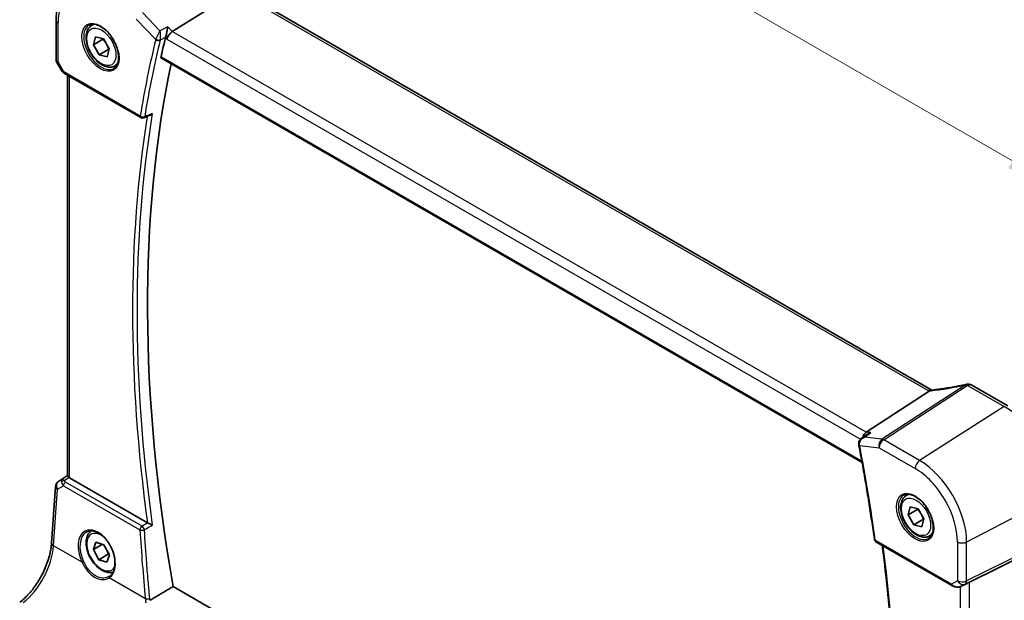
# Model space of a CAD drawing. Units: millimetres. Extents: x 0 to 6296, y 0 to 1124.
# Drawn here: x 196 to 343, y 353 to 440 of the extents above; entities that cross this region are included whole.
import ezdxf

# ---------------------------------------------------------------- set-up
doc = ezdxf.new("R2010")
doc.units = ezdxf.units.MM
for name, color, linetype, lineweight in [('Dimension (ISO)', 7, 'Continuous', 18), ('Visible (ISO)', 7, 'Continuous', 35), ('Visible Narrow (ISO)', 7, 'Continuous', 25)]:
    doc.layers.add(name, color=color, linetype=linetype, lineweight=lineweight)
doc.styles.add('Note Text (TK)', font='txt')
doc.dimstyles.new('Default - Method 1b (TK)', dxfattribs={"dimscale": 3, "dimtxt": 2.5, "dimasz": 2.5, "dimexe": 1, "dimexo": 1.5, "dimgap": 1, "dimtad": 1, "dimtoh": 1, "dimrnd": 1e-08, "dimdsep": 46, "dimtxsty": 'Note Text (TK)', "dimcen": 0.09, "dimdle": 5, "dimclrd": 100, "dimclre": 100, "dimclrt": 7, "dimadec": 1, "dimazin": 1, "dimtfac": 1, "dimtmove": 0, "dimatfit": 3, "dimfxl": 1, "dimtolj": 1, "dimlwd": -1, "dimlwe": -1, "dimarcsym": 0})

# ---------------------------------------------------------------- blocks, each defined once
blk = doc.blocks.new('*D15')
at = {"layer": 'Defpoints', "color": 0}
for p in [(213.3, 447.86), (351.1, 414.84), (351.1, 368.3)]:
    blk.add_point(p, dxfattribs=at)
at = {"layer": 'Dimension (ISO)', "color": 100}
for p, q in [((213.3, 453.06), (213.3, 497.87)), ((219.79, 490.66), (344.61, 418.59)), ((351.1, 373.5), (351.1, 418.31))]:
    blk.add_line(p, q, dxfattribs=at)
for points in [[(220.42, 491.74), (219.17, 489.57), (213.3, 494.41)], [(345.23, 419.67), (343.98, 417.51), (351.1, 414.84)]]:
    blk.add_solid(points, dxfattribs=at)
at = {"layer": 'Dimension (ISO)', "color": 7, "insert": (279.7, 463.06), "char_height": 7.5, "attachment_point": 4, "rotation": 330, "style": 'Note Text (TK)'}
blk.add_mtext('\\A1;{\\Q-30.000;\\W0.816;\\H0.816x; 195}', dxfattribs=at)

msp = doc.modelspace()

# ---------------------------------------------------------------- linework, layer by layer
at = {"layer": 'Visible (ISO)'}
for p, q in [((228.0849, 444.0617), (218.4344, 438.0231)), ((332.4644, 384.1703), (228.7655, 444.0409)), ((200.9776, 439.745), (200.9776, 433.8885)), ((206.3108, 438.9374), (206.6666, 439.1428)), ((206.5957, 436.0562), (206.9098, 437.2418)), ((208.0099, 436.8727), (206.5957, 436.0562)), ((206.9098, 437.2418), (208.092, 436.9286)), ((208.092, 436.9286), (208.9602, 435.4298)), ((207.4638, 434.5574), (206.5957, 436.0562)), ((208.8781, 435.3739), (207.4638, 434.5574)), ((208.9602, 435.4298), (208.6461, 434.2442)), ((201.1116, 433.3885), (201.8482, 432.1126)), ((208.6461, 434.2442), (207.4638, 434.5574)), ((216.7902, 434.026), (322.0147, 373.2747)), ((202.2494, 431.7353), (213.7146, 425.1159)), ((209.8108, 432.8752), (210.1666, 433.0807)), ((202.6898, 371.2663), (202.6898, 431.481)), ((214.1519, 425.0853), (215.0666, 425.4548)), ((343.901, 381.7782), (338.4943, 384.8998)), ((332.0873, 384.0159), (322.6296, 377.8659)), ((321.951, 376.921), (322.7798, 377.5193)), ((201.3176, 370.4291), (202.6898, 371.3453)), ((200.2927, 361.1785), (200.8752, 369.6659)), ((214.6946, 364.2254), (202.9827, 370.9873)), ((328.6403, 368.3104), (328.9961, 368.5159)), ((328.9252, 365.4292), (329.2393, 366.6148)), ((330.3394, 366.2457), (328.9252, 365.4292)), ((329.7933, 363.9305), (328.9252, 365.4292)), ((329.2393, 366.6148), (330.4215, 366.3016)), ((330.4215, 366.3016), (331.2896, 364.8029)), ((331.2075, 364.747), (329.7933, 363.9305)), ((330.9756, 363.6173), (329.7933, 363.9305)), ((331.2896, 364.8029), (330.9756, 363.6173)), ((206.3108, 363.0032), (206.3351, 363.0173)), ((332.1403, 362.2483), (332.4961, 362.4537)), ((206.5802, 360.2049), (206.9575, 361.3325)), ((207.9594, 361.0012), (206.5802, 360.2049)), ((206.9575, 361.3325), (208.1552, 360.9364)), ((208.1552, 360.9364), (208.9757, 359.4127)), ((324.095, 361.3877), (335.5603, 354.7682)), ((338.1174, 355.2893), (350.3961, 361.38)), ((207.4006, 358.6812), (206.5802, 360.2049)), ((208.8149, 359.4977), (207.4006, 358.6812)), ((208.9757, 359.4127), (208.5984, 358.2851)), ((208.5984, 358.2851), (207.4006, 358.6812)), ((336.9156, 354.6884), (337.6009, 355.0247)), ((322.5819, 294.5881), (218.5522, 354.6498))]:
    msp.add_line(p, q, dxfattribs=at)
for centre, radius, start, end in [((201.9776, 433.8885), 1, 180, 210), ((213.9646, 425.5489), 0.5, 240, 291.99861), ((337.8052, 384.0417), 1, 87.432151, 102.225928), ((337.9943, 384.0337), 1, 60, 87.751727), ((201.8729, 369.5974), 1, 123.72965, 176.07356), ((324.345, 361.8207), 0.5, 187.822239, 240)]:
    msp.add_arc(centre, radius, start, end, dxfattribs=at)
for centre, major_axis, ratio, start_param, end_param in [((218.3354, 437.3076), (-0.6212, -0.7936), 0.45894474, 4.04417731, 5.56261376), ((370.9908, 304.6064), (-111.8683, 193.7616), 0.57735027, 0.54299568, 0.56149922), ((372.7586, 305.627), (-111.7589, 193.5721), 0.57735027, 0.57368121, 1.00641502), ((340.3436, 396.9323), (19.9867, 0.9294), 0.59482661, 4.5596954, 4.56894042), ((322.8026, 376.9934), (0.3175, 0.9603), 0.67303166, 0.69919258, 1.74603396), ((322.4438, 376.2288), (-0.3105, -1.013), 0.88038474, 5.17934862, 5.25248637), ((203.6898, 371.4669), (-0.9987, -0.083), 0.6252357, 0.59930526, 0.73345339), ((206.2794, 359.0565), (2.9636, -2.6587), 0.56262522, 6.1012878, 6.13286431), ((337.4482, 354.8999), (0.9998, 0.5352), 0.03327015, 0.8199497, 1.35122308)]:
    msp.add_ellipse(centre, major_axis=major_axis, ratio=ratio, start_param=start_param, end_param=end_param, dxfattribs=at)
for points, knots in [([(203.124, 444.5969), (202.8362, 444.4051), (202.5731, 444.1757), (202.1073, 443.6561), (201.9043, 443.3661), (201.5602, 442.7402), (201.419, 442.4042), (201.1954, 441.6968), (201.1131, 441.3253), (201.0042, 440.5544), (200.9776, 440.1549), (200.9776, 439.745)], [2.393260873, 2.393260873, 2.393260873, 2.393260873, 2.542927229, 2.542927229, 2.692593585, 2.692593585, 2.842259942, 2.842259942, 2.991926298, 2.991926298, 3.141592654, 3.141592654, 3.141592654, 3.141592654]), ([(205.9029, 438.9906), (206.1035, 439.1064), (206.3414, 439.161), (206.8576, 439.1336), (207.1289, 439.063), (207.6805, 438.8096), (207.9595, 438.6318), (208.5038, 438.184), (208.769, 437.914), (209.2578, 437.3078), (209.4812, 436.9713), (209.8617, 436.267), (210.0187, 435.8991), (210.25, 435.1718), (210.3245, 434.8125), (210.3853, 434.1411), (210.372, 433.8292), (210.2645, 433.2829), (210.1702, 433.0496), (209.936, 432.706), (209.8044, 432.5829), (209.6529, 432.4954)], [3.92699082, 3.92699082, 3.92699082, 3.92699082, 4.28621723, 4.28621723, 4.61049819, 4.61049819, 4.92179538, 4.92179538, 5.23353473, 5.23353473, 5.54675911, 5.54675911, 5.86041549, 5.86041549, 6.17325619, 6.17325619, 6.48450071, 6.48450071, 6.79722472, 6.79722472, 7.06858347, 7.06858347, 7.06858347, 7.06858347]), ([(209.8108, 432.8752), (209.6217, 432.766), (209.4078, 432.7016), (208.9465, 432.6619), (208.6981, 432.6937), (208.1725, 432.8528), (207.895, 432.9925), (207.3513, 433.3658), (207.0858, 433.6029), (206.5994, 434.1439), (206.3784, 434.4473), (205.9998, 435.0906), (205.842, 435.4302), (205.6038, 436.1164), (205.5238, 436.463), (205.4536, 437.1343), (205.4639, 437.4589), (205.5866, 438.047), (205.6967, 438.3131), (205.9836, 438.6982), (206.136, 438.8365), (206.3108, 438.9374)], [2.62044455, 2.62044455, 2.62044455, 2.62044455, 2.88428973, 2.88428973, 3.17221981, 3.17221981, 3.50017168, 3.50017168, 3.83978657, 3.83978657, 4.17677182, 4.17677182, 4.51208556, 4.51208556, 4.84880711, 4.84880711, 5.1883676, 5.1883676, 5.51820083, 5.51820083, 5.7620372, 5.7620372, 5.7620372, 5.7620372]), ([(217.7354, 438.7495), (217.7353, 438.7479), (217.7351, 438.7463), (217.7197, 438.603), (217.6984, 438.4449), (217.6469, 438.1234), (217.617, 437.9586), (217.5576, 437.6737), (217.5299, 437.5527), (217.477, 437.3477), (217.4527, 437.2626), (217.4288, 437.1896)], [-0.000607577, -0.000607577, -0.000607577, -0.000607577, 0, 0, 0.053969983, 0.053969983, 0.104398198, 0.104398198, 0.141794374, 0.141794374, 0.172385475, 0.172385475, 0.172385475, 0.172385475]), ([(216.7902, 434.026), (216.7888, 434.0268), (216.7875, 434.0276), (216.7595, 434.0453), (216.7399, 434.0729), (216.723, 434.143), (216.7246, 434.1846), (216.7341, 434.2275)], [0.0368052259, 0.0368052259, 0.0368052259, 0.0368052259, 0.0377731693, 0.0377731693, 0.0569046571, 0.0569046571, 0.0750432388, 0.0750432388, 0.0750432388, 0.0750432388]), ([(201.8482, 432.1126), (201.8696, 432.0755), (201.8929, 432.0421), (201.9417, 431.9808), (201.9671, 431.9529), (202.0197, 431.901), (202.0467, 431.877), (202.1023, 431.8321), (202.1308, 431.8111), (202.1891, 431.7715), (202.2189, 431.7529), (202.2494, 431.7353)], [0.83221459, 0.83221459, 0.83221459, 0.83221459, 0.955310532, 0.955310532, 1.078406474, 1.078406474, 1.201502415, 1.201502415, 1.324598357, 1.324598357, 1.447694299, 1.447694299, 1.447694299, 1.447694299]), ([(215.0666, 425.4548), (215.1238, 425.4779), (215.1793, 425.5094), (215.2991, 425.595), (215.3619, 425.6536), (215.4179, 425.7197), (215.4188, 425.7208), (215.4197, 425.7219)], [-0.0452031964, -0.0452031964, -0.0452031964, -0.0452031964, -0.0255980362, -0.0255980362, 0, 0, 0.0004297944, 0.0004297944, 0.0004297944, 0.0004297944]), ([(337.5934, 385.019), (337.246, 384.9437), (336.8997, 384.8721), (336.2104, 384.7363), (335.8674, 384.6722), (335.1857, 384.5516), (334.847, 384.4952), (334.1747, 384.3901), (333.8412, 384.3415), (333.1803, 384.2521), (332.8528, 384.2114), (332.529, 384.1747)], [1.048568826, 1.048568826, 1.048568826, 1.048568826, 1.099465126, 1.099465126, 1.150361426, 1.150361426, 1.201257727, 1.201257727, 1.252154027, 1.252154027, 1.303050328, 1.303050328, 1.303050328, 1.303050328]), ([(332.3854, 384.1618), (332.3747, 384.1611), (332.3638, 384.1599), (332.2797, 384.146), (332.2054, 384.1092), (332.1341, 384.05)], [-0.044223559, -0.044223559, -0.044223559, -0.044223559, -0.0384943734, -0.0384943734, 0, 0, 0, 0]), ([(332.3854, 384.1618), (332.3945, 384.1624), (332.4037, 384.1631), (332.4222, 384.1645), (332.4316, 384.1652), (332.4506, 384.1668), (332.4601, 384.1677), (332.4795, 384.1695), (332.4893, 384.1705), (332.509, 384.1725), (332.5189, 384.1736), (332.529, 384.1747)], [-1.408350206, -1.408350206, -1.408350206, -1.408350206, -1.387290231, -1.387290231, -1.366230255, -1.366230255, -1.345170279, -1.345170279, -1.324110304, -1.324110304, -1.303050328, -1.303050328, -1.303050328, -1.303050328]), ([(322.7798, 377.5193), (322.7993, 377.5333), (322.8191, 377.547), (322.9864, 377.6569), (323.1513, 377.732), (323.3247, 377.7841), (323.3267, 377.7847), (323.3286, 377.7852)], [0.1099188438, 0.1099188438, 0.1099188438, 0.1099188438, 0.1172332765, 0.1172332765, 0.1706644443, 0.1706644443, 0.1712659555, 0.1712659555, 0.1712659555, 0.1712659555]), ([(321.951, 376.921), (321.9038, 376.8869), (321.8577, 376.8489), (321.7694, 376.7634), (321.7273, 376.7162), (321.6497, 376.6103), (321.6136, 376.551), (321.5533, 376.4189), (321.5292, 376.3465), (321.5009, 376.1881), (321.4974, 376.1023), (321.5077, 376.0169)], [-0.0547967859, -0.0547967859, -0.0547967859, -0.0547967859, -0.0438374287, -0.0438374287, -0.0328780715, -0.0328780715, -0.0219187144, -0.0219187144, -0.0109593572, -0.0109593572, 0, 0, 0, 0]), ([(321.5193, 375.9424), (321.7012, 374.9878), (321.8778, 374.0348), (322.2205, 372.132), (322.3866, 371.1823), (322.708, 369.2864), (322.8634, 368.3402), (323.1635, 366.4515), (323.3082, 365.5089), (323.587, 363.6278), (323.721, 362.6892), (323.8497, 361.7526)], [6.040771446, 6.040771446, 6.040771446, 6.040771446, 6.0551299171, 6.0551299171, 6.0694883882, 6.0694883882, 6.0838468593, 6.0838468593, 6.0982053304, 6.0982053304, 6.1125638014, 6.1125638014, 6.1125638014, 6.1125638014]), ([(202.8945, 371.0462), (202.8681, 371.0666), (202.8443, 371.0857), (202.7674, 371.15), (202.7265, 371.1905), (202.6951, 371.2391), (202.69, 371.2537), (202.69, 371.2662)], [0.7831655842, 0.7831655842, 0.7831655842, 0.7831655842, 0.7957694984, 0.7957694984, 0.8296099292, 0.8296099292, 0.8479319446, 0.8479319446, 0.8479319446, 0.8479319446]), ([(332.1403, 362.2483), (331.9512, 362.1391), (331.7373, 362.0747), (331.276, 362.0349), (331.0276, 362.0668), (330.502, 362.2258), (330.2245, 362.3655), (329.6808, 362.7388), (329.4153, 362.9759), (328.9289, 363.517), (328.7079, 363.8204), (328.3293, 364.4637), (328.1715, 364.8032), (327.9333, 365.4895), (327.8532, 365.8361), (327.783, 366.5073), (327.7934, 366.8319), (327.916, 367.42), (328.0261, 367.6861), (328.3131, 368.0712), (328.4655, 368.2095), (328.6403, 368.3104)], [2.62044455, 2.62044455, 2.62044455, 2.62044455, 2.88428973, 2.88428973, 3.17221981, 3.17221981, 3.50017168, 3.50017168, 3.83978657, 3.83978657, 4.17677182, 4.17677182, 4.51208556, 4.51208556, 4.84880711, 4.84880711, 5.1883676, 5.1883676, 5.51820083, 5.51820083, 5.7620372, 5.7620372, 5.7620372, 5.7620372]), ([(328.2324, 368.3636), (328.433, 368.4794), (328.6709, 368.534), (329.1871, 368.5066), (329.4584, 368.436), (330.01, 368.1827), (330.289, 368.0048), (330.8333, 367.557), (331.0985, 367.2871), (331.5873, 366.6808), (331.8106, 366.3444), (332.1911, 365.64), (332.3482, 365.2722), (332.5795, 364.5449), (332.654, 364.1855), (332.7148, 363.5142), (332.7015, 363.2022), (332.594, 362.656), (332.4996, 362.4227), (332.2654, 362.079), (332.1339, 361.9559), (331.9824, 361.8684)], [3.92699082, 3.92699082, 3.92699082, 3.92699082, 4.28621723, 4.28621723, 4.61049819, 4.61049819, 4.92179538, 4.92179538, 5.23353473, 5.23353473, 5.54675911, 5.54675911, 5.86041549, 5.86041549, 6.17325619, 6.17325619, 6.48450071, 6.48450071, 6.79722472, 6.79722472, 7.06858347, 7.06858347, 7.06858347, 7.06858347]), ([(215.4197, 363.8742), (215.4188, 363.8746), (215.4179, 363.8751), (215.345, 363.9106), (215.2594, 363.9522), (215.1016, 364.0285), (215.032, 364.0621), (214.9094, 364.1211), (214.8567, 364.1464), (214.779, 364.1836), (214.7524, 364.1963), (214.7276, 364.2081)], [-0.0840129885, -0.0840129885, -0.0840129885, -0.0840129885, -0.0835877664, -0.0835877664, -0.0504581238, -0.0504581238, -0.0271764095, -0.0271764095, -0.0097251818, -0.0097251818, 0, 0, 0, 0]), ([(209.5406, 356.8201), (209.4267, 356.7826), (209.3081, 356.7588), (208.9465, 356.7277), (208.6981, 356.7595), (208.1725, 356.9186), (207.895, 357.0583), (207.3513, 357.4316), (207.0858, 357.6687), (206.5994, 358.2098), (206.3784, 358.5131), (205.9998, 359.1564), (205.842, 359.496), (205.6038, 360.1823), (205.5238, 360.5289), (205.4536, 361.2001), (205.4639, 361.5247), (205.5866, 362.1128), (205.6967, 362.3789), (205.9836, 362.764), (206.136, 362.9023), (206.3108, 363.0032)], [2.68599754, 2.68599754, 2.68599754, 2.68599754, 2.830485, 2.830485, 3.11841508, 3.11841508, 3.44636695, 3.44636695, 3.78598184, 3.78598184, 4.12296708, 4.12296708, 4.45828083, 4.45828083, 4.79500238, 4.79500238, 5.13456287, 5.13456287, 5.4643961, 5.4643961, 5.70823247, 5.70823247, 5.70823247, 5.70823247]), ([(205.5195, 362.835), (205.6284, 362.8979), (205.7448, 362.945), (205.9905, 363.0067), (206.1195, 363.0217), (206.3837, 363.0186), (206.5184, 363.002), (206.7905, 362.9385), (206.9277, 362.8927), (207.2026, 362.7731), (207.3403, 362.6999), (207.6138, 362.5274), (207.7495, 362.4283), (208.016, 362.2061), (208.1467, 362.0831), (208.3997, 361.8158), (208.522, 361.6715), (208.755, 361.3651), (208.8655, 361.203), (209.072, 360.8652), (209.1678, 360.6894), (209.342, 360.3286), (209.4204, 360.1437), (209.5576, 359.7695), (209.6163, 359.5804), (209.7127, 359.203), (209.7504, 359.0148), (209.8037, 358.6444), (209.8194, 358.4622), (209.8286, 358.1088), (209.8222, 357.9376), (209.7879, 357.6104), (209.7601, 357.4545), (209.684, 357.1615), (209.6358, 357.0245), (209.5204, 356.7717), (209.453, 356.6562), (209.3206, 356.4762), (209.2592, 356.4061), (209.1283, 356.2809), (209.0588, 356.2257), (208.9855, 356.1781)], [-0.78539816, -0.78539816, -0.78539816, -0.78539816, -0.61093366, -0.61093366, -0.43859562, -0.43859562, -0.27359863, -0.27359863, -0.114239, -0.114239, 0.04237993, 0.04237993, 0.19806453, 0.19806453, 0.35368779, 0.35368779, 0.50960053, 0.50960053, 0.66589567, 0.66589567, 0.82254331, 0.82254331, 0.97945315, 0.97945315, 1.13650355, 1.13650355, 1.29356193, 1.29356193, 1.45051571, 1.45051571, 1.60733733, 1.60733733, 1.76421908, 1.76421908, 1.92182463, 1.92182463, 2.08165824, 2.08165824, 2.2022381, 2.2022381, 2.32281797, 2.32281797, 2.32281797, 2.32281797]), ([(195.5141, 352.2821), (195.9835, 352.6332), (196.4591, 353.0705), (197.3708, 354.0815), (197.8069, 354.6551), (198.5978, 355.8884), (198.9525, 356.548), (199.549, 357.8952), (199.7908, 358.5826), (200.142, 359.9226), (200.2513, 360.5752), (200.2927, 361.1785)], [-1.48352986, -1.48352986, -1.48352986, -1.48352986, -1.20427718, -1.20427718, -0.9250245, -0.9250245, -0.64577182, -0.64577182, -0.36651914, -0.36651914, -0.08726646, -0.08726646, -0.08726646, -0.08726646]), ([(324.8651, 300.658), (325.4633, 304.3619), (325.9432, 308.1581), (326.6639, 315.9179), (326.9047, 319.8815), (327.146, 327.958), (327.1465, 332.0708), (326.9071, 340.4268), (326.6672, 344.67), (325.9799, 352.8854), (325.5528, 356.8482), (325.0272, 360.8495)], [6.114224861, 6.114224861, 6.114224861, 6.114224861, 6.181754077, 6.181754077, 6.249283292, 6.249283292, 6.316812507, 6.316812507, 6.384341722, 6.384341722, 6.445870955, 6.445870955, 6.445870955, 6.445870955]), ([(335.5603, 354.7682), (335.5966, 354.7472), (335.6338, 354.7277), (335.7097, 354.6916), (335.7484, 354.6749), (335.8269, 354.6443), (335.8668, 354.6305), (335.9474, 354.6056), (335.9882, 354.5947), (336.0703, 354.5758), (336.1116, 354.5678), (336.1531, 354.5615)], [4.835491008, 4.835491008, 4.835491008, 4.835491008, 4.982354872, 4.982354872, 5.129218736, 5.129218736, 5.2760826, 5.2760826, 5.422946464, 5.422946464, 5.569810327, 5.569810327, 5.569810327, 5.569810327]), ([(336.1531, 354.5615), (336.2059, 354.5535), (336.2587, 354.5493), (336.3641, 354.5478), (336.4165, 354.5505), (336.5204, 354.5622), (336.5719, 354.5712), (336.6733, 354.5951), (336.7232, 354.61), (336.821, 354.6452), (336.869, 354.6655), (336.9156, 354.6884)], [0.786679196, 0.786679196, 0.786679196, 0.786679196, 0.935693481, 0.935693481, 1.084707766, 1.084707766, 1.23372205, 1.23372205, 1.382736335, 1.382736335, 1.53175062, 1.53175062, 1.53175062, 1.53175062])]:
    msp.add_open_spline(points, degree=3, knots=knots, dxfattribs=at)
for points, weights in [([(208.0426, 436.9417), (208.0268, 436.9078), (208.0099, 436.8727)], [1.01303215965, 1.00681642564, 1]), ([(208.0099, 436.8727), (208.2385, 436.6305), (208.4008, 436.3955)], [1, 1.05277161659, 1.06954021022]), ([(208.6587, 435.9502), (208.7818, 435.6925), (208.8781, 435.3739)], [1.06954021022, 1.05277161659, 1]), ([(208.8781, 435.3739), (208.9117, 435.3715), (208.944, 435.3689)], [1, 1.00589507073, 1.01134086236]), ([(330.372, 366.3147), (330.3563, 366.2808), (330.3394, 366.2457)], [1.01303215965, 1.00681642564, 1]), ([(330.3394, 366.2457), (330.5679, 366.0035), (330.7303, 365.7685)], [1, 1.05277161659, 1.06954021022]), ([(330.9882, 365.3232), (331.1113, 365.0655), (331.2075, 364.747)], [1.06954021022, 1.05277161659, 1]), ([(331.2075, 364.747), (331.2411, 364.7446), (331.2735, 364.7419)], [1, 1.00589507073, 1.01134086236]), ([(208.0338, 360.9766), (208.2387, 360.7408), (208.3849, 360.5099)], [1.00891241708, 1.0569272539, 1.0712556952]), ([(208.5999, 360.1106), (208.723, 359.8376), (208.8149, 359.4977)], [1.0712556952, 1.05563813113, 1]), ([(208.8149, 359.4977), (208.879, 359.4898), (208.9389, 359.4811)], [1, 1.01120018281, 1.02077859886])]:
    msp.add_rational_spline(points, weights, degree=2, dxfattribs=at)
for points, degree in [([(217.4288, 437.1896), (217.4216, 437.1677), (217.4155, 437.1463), (217.4104, 437.1258)], 3), ([(332.0873, 384.0159), (332.1047, 384.0272), (332.1203, 384.0385), (332.1341, 384.05)], 3), ([(332.4644, 384.1703), (332.4655, 384.1696), (332.4666, 384.169), (332.4677, 384.1684)], 3), ([(214.6946, 364.2254), (214.7048, 364.2195), (214.7158, 364.2137), (214.7276, 364.2081)], 3), ([(337.6009, 355.0247), (337.6167, 355.0324), (337.6327, 355.0405), (337.6486, 355.0489)], 3), ([(218.5522, 354.6498), (216.8141, 353.6135), (215.0735, 352.5756)], 2)]:
    msp.add_open_spline(points, degree=degree, dxfattribs=at)
at = {"layer": 'Visible Narrow (ISO)'}
for p, q in [((228.2285, 443.9688), (331.9274, 384.0983)), ((216.5743, 438.1724), (213.9538, 440.8957)), ((201.2705, 433.4802), (201.2705, 439.3368)), ((213.0214, 439.9032), (215.9456, 436.8643)), ((218.4344, 438.0231), (217.7354, 438.7495)), ((322.6296, 377.8659), (218.4344, 438.0231)), ((217.4104, 437.1258), (217.6283, 436.8993)), ((217.6283, 436.8993), (321.7769, 376.7691)), ((201.2705, 433.4802), (201.1116, 433.3885)), ((202.1458, 431.9642), (201.2705, 433.4802)), ((321.9805, 373.4635), (216.7341, 434.2275)), ((213.611, 425.3447), (202.1458, 431.9642)), ((202.9827, 370.9873), (202.9827, 431.3119)), ((337.506, 384.9288), (324.9889, 376.7895)), ((325.2512, 376.6964), (337.7682, 384.8357)), ((337.9573, 384.8278), (343.364, 381.7062)), ((343.364, 381.7062), (330.6361, 373.5875)), ((324.9889, 376.7895), (322.3684, 377.0921)), ((323.3286, 377.7852), (322.6296, 377.8659)), ((321.6569, 375.8318), (324.5811, 375.4942)), ((330.6361, 373.5875), (325.2512, 376.6964)), ((324.5811, 375.4942), (329.966, 372.3852)), ((201.3365, 370.4409), (202.6898, 371.3444)), ((202.6898, 371.2905), (201.9292, 370.7872)), ((201.1685, 369.2619), (202.0806, 369.7948)), ((201.9292, 370.7872), (201.3365, 370.4409)), ((202.0806, 369.7948), (213.5744, 363.1589)), ((202.1834, 370.5756), (202.8945, 371.0462)), ((213.8958, 363.7155), (202.402, 370.3515)), ((200.5859, 360.7745), (201.1685, 369.2619)), ((351.1032, 368.3015), (337.7082, 361.3382)), ((204.8741, 358.2987), (200.5859, 360.7745)), ((335.4567, 354.9971), (323.9915, 361.6165)), ((336.332, 361.359), (336.332, 355.5024)), ((337.5014, 355.0245), (350.8964, 361.6688)), ((351.1032, 362.126), (337.7082, 355.4816)), ((337.7082, 355.4816), (337.7082, 361.3382)), ((214.3862, 352.8069), (208.9537, 355.9433)), ((336.332, 355.5024), (335.4567, 354.9971)), ((337.6486, 355.0489), (336.9501, 354.7062)), ((336.9501, 354.7062), (337.5014, 355.0245)), ((338.1174, 293.4299), (338.1174, 355.2893)), ((336.7411, 354.6169), (336.7411, 293.7618))]:
    msp.add_line(p, q, dxfattribs=at)
for centre, major_axis, ratio, start_param, end_param in [((207.6365, 435.6613), (-4.5014, 7.7967), 0.57735027, 5.49778714, 7.06858347), ((201.9776, 439.745), (-1, 0), 0.57735027, 0, 0.78539816), ((207.7779, 435.743), (1.875, -3.2476), 0.57735027, 3.14159265, 6.28318531), ((208.0608, 435.9063), (-1.75, 3.0311), 0.57735027, 5.97309625, 6.28318531), ((369.9301, 303.994), (112.163, -194.272), 0.57735027, 3.68457696, 3.75636931), ((370.2529, 304.1803), (-111.9139, 193.8406), 0.57735027, 0.5429843, 0.61477666), ((216.2992, 437.0684), (-0.4857, 0.1187), 0.69906031, 0.93975245, 2.42328231), ((216.3084, 437.1004), (-0.4751, 0.1558), 0.64851898, 1.00374527, 2.47534325), ((201.9776, 433.8885), (-1, 0), 0.57735027, 0, 0.78539816), ((208.0608, 435.9063), (1.75, -3.0311), 0.57735027, 0, 0.31008905), ((202.8838, 432.3189), (1.0509, 0.1639), 0.32934228, 3.26824191, 3.88372162), ((202.4994, 432.1683), (-0.25, -0.433), 0.57735027, 5.49778714, 6.28318531), ((370.9908, 304.6064), (112.0974, -194.1583), 0.57735027, 3.75995886, 4.09504605), ((371.3135, 304.7927), (-111.8483, 193.727), 0.57735027, 0.61526976, 0.95552657), ((213.9646, 425.5489), (-0.4935, 0.0806), 0.66699792, 0.88656453, 2.37009439), ((213.9646, 425.5489), (-0.25, -0.433), 0.57735027, 5.49778714, 6.28318531), ((213.9646, 425.5489), (0.1873, -0.4636), 0.58151635, 0, 0.69258142), ((340.0821, 393.5065), (20.8816, 6.347), 0.35089232, 4.22867133, 4.48315283), ((337.8052, 384.0417), (-0.2118, 0.9773), 0.28532182, 0, 0.37540585), ((337.8052, 384.0417), (0.5451, -0.8383), 0.55213391, 2.32654014, 2.70651868), ((337.8052, 384.0417), (0.0448, 0.999), 0.11871055, 0, 0.65744488), ((340.3444, 397.577), (20.9911, 1.006), 0.60672809, 4.56033541, 4.56940287), ((337.9943, 384.0337), (0.0392, 0.9992), 0.11157683, 0, 0.65680264), ((337.9943, 384.0337), (0.5, 0.866), 0.57735027, 0, 0.83775804), ((331.9644, 383.3042), (0.5, 0.866), 0.57735027, 0, 0.83775804), ((333.3416, 385.0003), (1.9992, 0.0958), 0.60672809, 3.89792125, 4.0054204), ((333.0794, 384.9671), (1.9887, 0.6045), 0.35089232, 4.11383707, 4.22867133), ((332.6415, 383.1811), (-0.1125, 0.9936), 0.4899825, 0, 0.41491912), ((343.364, 372.7697), (5.4724, -9.4785), 0.57735027, 0.78539816, 2.35619449), ((322.0041, 376.0769), (-0.4964, -0.0601), 0.3635262, 0, 0.70509576), ((322.0104, 376.036), (-0.4912, -0.0936), 0.42187836, 0, 0.69033223), ((167.6724, 420.7676), (-112.163, 194.272), 0.57735027, 4.09761232, 4.16940468), ((325.2882, 375.9024), (-0.1147, -0.9934), 0.75047877, 3.70221978, 5.22065623), ((325.2882, 375.9024), (0.5, 0.866), 0.57735027, 0.83775804, 2.35619449), ((325.2882, 375.9024), (-0.5451, 0.8383), 0.55213391, 5.46813279, 5.84811133), ((330.6731, 372.7935), (-0.5, -0.866), 0.57735027, 3.97935069, 5.49778714), ((330.6361, 365.4213), (-5.0008, 8.6616), 0.57735027, 3.92699082, 5.49778714), ((329.966, 365.0344), (4.5014, -7.7967), 0.57735027, 0.78539816, 2.35619449), ((201.8729, 369.5974), (-0.9977, 0.0685), 0.52219131, 0, 0.82332442), ((201.8729, 369.5974), (-0.5045, 0.8634), 0.77915995, 0.0482238, 1.50509308), ((201.8729, 369.5974), (-0.5553, 0.8317), 0.59411967, 6.24561175, 6.28318531), ((202.4655, 369.9437), (0.5198, -0.8544), 0.50513422, 3.18085107, 3.9649682), ((202.2142, 370.1867), (-0.4703, -0.1699), 0.7690198, 4.50458337, 5.47191268), ((202.8521, 370.1696), (-1.0163, 0.4436), 0.68018995, 0.37155991, 1.04431206), ((202.4655, 369.9437), (-0.5406, 0.8414), 0.14285003, 5.46568625, 6.24980338), ((202.4328, 369.9626), (-0.25, -0.433), 0.57735027, 4.01425728, 5.41052068), ((202.8213, 370.5585), (-0.6478, 0.1178), 0.51534664, 0.29110912, 0.96386127), ((330.1074, 365.116), (1.875, -3.2476), 0.57735027, 3.14159265, 6.28318531), ((330.3903, 365.2793), (-1.75, 3.0311), 0.57735027, 5.97309625, 6.28318531), ((213.9266, 363.3266), (-0.25, -0.433), 0.57735027, 4.01425728, 5.41052068), ((213.9266, 363.3266), (-0.2548, 0.4302), 0.48114849, 4.09496395, 5.4887196), ((207.0808, 359.4206), (-1.6883, 3.5802), 0.6252357, 3.22691395, 7.87254988), ((207.2217, 359.4877), (1.5866, -3.4075), 0.62761555, 3.19679914, 4.73421894), ((207.7779, 359.8088), (1.55, -2.6847), 0.57735027, 2.21604516, 6.65854686), ((208.0608, 359.9721), (-1.75, 3.0311), 0.57735027, 6.26900746, 6.28318531), ((213.9266, 363.3266), (0.4991, 0.0296), 0.42452867, 3.9042064, 5.3732595), ((372.1466, 303.909), (95.7543, -203.0761), 0.6252338, 4.14205872, 4.19263784), ((330.3903, 365.2793), (1.75, -3.0311), 0.57735027, 0, 0.31008905), ((195.6166, 358.0768), (3.4331, 6.6751), 0.5421547, 3.98791397, 5.38417738), ((201.2903, 361.11), (-0.9977, 0.0685), 0.52219131, 0, 0.82332442), ((324.345, 361.8207), (-0.4953, -0.0681), 0.4709357, 0, 0.71347855), ((324.345, 361.8207), (-0.25, -0.433), 0.57735027, 5.49778714, 6.28318531), ((168.733, 421.3799), (-112.0974, 194.1583), 0.57735027, 3.75893559, 4.08999152), ((337.0391, 361.7672), (-1, 0), 0.57735027, 0.78539816, 2.30383461), ((205.015, 358.3658), (-0.1799, -0.0874), 0.00962272, 4.09618744, 5.60741101), ((209.0946, 356.0105), (-0.109, 0.1677), 0.77756718, 0, 1.46787863), ((335.8103, 355.2012), (-0.25, -0.433), 0.57735027, 5.49778714, 6.28318531), ((336.1329, 355.3875), (-0.9474, 0.5252), 0.66537905, 1.19049789, 1.9248172), ((337.0391, 355.9107), (-1, 0), 0.57735027, 0.78539816, 2.30383461), ((337.0391, 355.9107), (0.5, -0.866), 0.81649658, 4.71238898, 6.23082543), ((337.0391, 355.9107), (0.4444, -0.8958), 0.55872753, 0.03644158, 0.82070454), ((336.4878, 355.5924), (-0.9799, -0.4672), 0.92065832, 0.81974057, 1.6038577), ((336.2284, 355.0558), (-0.0753, -0.4943), 0.12648686, 5.83644332, 6.28318531), ((336.4878, 355.5924), (-0.1103, -0.9984), 0.9844766, 0.55908849, 0.5981342), ((214.7384, 352.9747), (-0.4976, -0.0484), 0.39101031, 0.74718485, 2.21191388)]:
    msp.add_ellipse(centre, major_axis=major_axis, ratio=ratio, start_param=start_param, end_param=end_param, dxfattribs=at)
for centre, major_axis in [((207.6365, 435.6613), (-1.975, 3.4208)), ((207.7779, 435.743), (1.55, -2.6847)), ((329.966, 365.0344), (-1.975, 3.4208)), ((330.1074, 365.116), (1.55, -2.6847))]:
    msp.add_ellipse(centre, major_axis=major_axis, ratio=0.57735027, dxfattribs=at)
for points, knots in [([(216.5743, 438.1724), (216.5322, 438.0962), (216.4862, 438.0104), (216.3926, 437.8304), (216.3452, 437.737), (216.265, 437.5749), (216.2332, 437.5096), (216.1666, 437.3702), (216.131, 437.2942), (216.0678, 437.1556), (216.0396, 437.0923), (215.9972, 436.9943), (215.9819, 436.958), (215.968, 436.9242)], [-0.0004151876, -0.0004151876, -0.0004151876, -0.0004151876, 0.0201952521, 0.0201952521, 0.0395672102, 0.0395672102, 0.0519899628, 0.0519899628, 0.0658497775, 0.0658497775, 0.0778184859, 0.0778184859, 0.0852989286, 0.0852989286, 0.0852989286, 0.0852989286]), ([(216.6194, 436.7875), (216.6288, 436.8223), (216.6371, 436.8601), (216.6557, 436.9631), (216.6641, 437.0305), (216.6763, 437.1798), (216.6791, 437.2627), (216.6787, 437.4162), (216.6761, 437.4886), (216.6643, 437.6701), (216.6523, 437.776), (216.6197, 437.9824), (216.5986, 438.0823), (216.5743, 438.1724)], [-0.0852989286, -0.0852989286, -0.0852989286, -0.0852989286, -0.0778184859, -0.0778184859, -0.0658497775, -0.0658497775, -0.0519899628, -0.0519899628, -0.0395672102, -0.0395672102, -0.0201952521, -0.0201952521, 0.0004151876, 0.0004151876, 0.0004151876, 0.0004151876]), ([(215.968, 436.9242), (215.9637, 436.9139), (215.9598, 436.9038), (215.9523, 436.8839), (215.9489, 436.874), (215.9456, 436.8643)], [-0.00451143834, -0.00451143834, -0.00451143834, -0.00451143834, -0.00225571917, -0.00225571917, 0, 0, 0, 0]), ([(216.6103, 436.7556), (216.6116, 436.7608), (216.613, 436.766), (216.616, 436.7767), (216.6177, 436.7821), (216.6194, 436.7875)], [0, 0, 0, 0, 0.00225571917, 0.00225571917, 0.00451143834, 0.00451143834, 0.00451143834, 0.00451143834]), ([(216.6194, 436.7875), (216.6919, 436.8235), (216.7643, 436.8595), (216.8368, 436.8955), (217.0331, 436.993), (217.2294, 437.0906), (217.4257, 437.1881)], [0.252267298, 0.252267298, 0.252267298, 0.252267298, 0.280472807, 0.280472807, 0.280472807, 0.356909413, 0.356909413, 0.356909413, 0.356909413]), ([(215.4197, 425.7219), (215.1145, 425.5985), (214.8092, 425.4751), (214.5039, 425.3518), (214.4295, 425.3217), (214.3552, 425.2917), (214.2808, 425.2616)], [-0.353189168, -0.353189168, -0.353189168, -0.353189168, -0.231779623, -0.231779623, -0.231779623, -0.202210668, -0.202210668, -0.202210668, -0.202210668]), ([(321.6402, 375.9143), (321.6286, 375.9844), (321.6258, 376.0567), (321.6396, 376.2403), (321.6684, 376.3487), (321.7659, 376.5774), (321.8432, 376.691), (322.0587, 376.9226), (322.2085, 377.0246), (322.3684, 377.0921)], [0, 0, 0, 0, 0.0113082952, 0.0113082952, 0.0294015674, 0.0294015674, 0.0529228213, 0.0529228213, 0.0857141162, 0.0857141162, 0.0857141162, 0.0857141162]), ([(321.6569, 375.8318), (321.6536, 375.8453), (321.6506, 375.8589), (321.6451, 375.8864), (321.6425, 375.9003), (321.6402, 375.9143)], [-0.00451143834, -0.00451143834, -0.00451143834, -0.00451143834, -0.00225571917, -0.00225571917, 0, 0, 0, 0]), ([(214.7261, 364.2072), (214.5348, 364.094), (214.3436, 363.9808), (214.1524, 363.8675), (214.0669, 363.8169), (213.9813, 363.7662), (213.8958, 363.7155)], [0.301957972, 0.301957972, 0.301957972, 0.301957972, 0.378009647, 0.378009647, 0.378009647, 0.412032991, 0.412032991, 0.412032991, 0.412032991]), ([(214.2429, 363.1775), (214.3284, 363.2282), (214.414, 363.2788), (214.4995, 363.3294), (214.8062, 363.511), (215.113, 363.6926), (215.4197, 363.8742)], [-0.412032991, -0.412032991, -0.412032991, -0.412032991, -0.378009647, -0.378009647, -0.378009647, -0.256017977, -0.256017977, -0.256017977, -0.256017977]), ([(215.0512, 352.8477), (214.9769, 353.6128), (214.9058, 354.377), (214.7489, 356.1437), (214.6654, 357.1455), (214.5875, 358.1454), (214.4565, 359.8284), (214.3416, 361.506), (214.2429, 363.1775)], [1.3571273424, 1.3571273424, 1.3571273424, 1.3571273424, 1.3682947077, 1.3682947077, 1.3829824621, 1.3829824621, 1.3829824621, 1.4077064615, 1.4077064615, 1.4077064615, 1.4077064615]), ([(204.8741, 358.2987), (205.0188, 358.0069), (205.1785, 357.7223), (205.6787, 356.962), (206.0597, 356.5329), (206.8505, 355.9568), (207.2506, 355.7833), (207.9405, 355.6675), (208.2338, 355.6801), (208.6631, 355.7929), (208.8168, 355.8583), (208.9537, 355.9433)], [-0.648472827, -0.648472827, -0.648472827, -0.648472827, -0.549367246, -0.549367246, -0.365329195, -0.365329195, -0.202960664, -0.202960664, -0.078061794, -0.078061794, 0, 0, 0, 0]), ([(208.9235, 356.1401), (208.8104, 356.0748), (208.6866, 356.0227), (208.3025, 355.9134), (208.022, 355.8965), (207.3634, 355.9986), (206.9827, 356.1616), (206.2336, 356.7119), (205.8748, 357.1252), (205.4045, 357.8598), (205.2545, 358.1352), (205.1182, 358.4177)], [0.013213409, 0.013213409, 0.013213409, 0.013213409, 0.078061794, 0.078061794, 0.202960664, 0.202960664, 0.365329195, 0.365329195, 0.549367246, 0.549367246, 0.648472827, 0.648472827, 0.648472827, 0.648472827])]:
    msp.add_open_spline(points, degree=3, knots=knots, dxfattribs=at)
for points in [[(217.7354, 438.7495), (217.3484, 438.5571), (216.9613, 438.3648), (216.5743, 438.1724)], [(217.4288, 437.1896), (217.4277, 437.1891), (217.4267, 437.1886), (217.4257, 437.1881)], [(322.3684, 377.0921), (322.2163, 377.0659), (322.0731, 377.0093), (321.951, 376.921)], [(322.3684, 377.0921), (322.6885, 377.3232), (323.0085, 377.5542), (323.3286, 377.7852)], [(214.7276, 364.2081), (214.7271, 364.2078), (214.7266, 364.2075), (214.7261, 364.2072)], [(214.3862, 352.8069), (214.4079, 352.6045), (214.4227, 352.3993), (214.4305, 352.1918)], [(215.0735, 352.5756), (215.0674, 352.6668), (215.06, 352.7575), (215.0512, 352.8477)]]:
    msp.add_open_spline(points, degree=3, dxfattribs=at)

# ---------------------------------------------------------------- dimensions: what is measured, and where the dimension line sits
at = {"layer": 'Dimension (ISO)', "color": 100}
dim = msp.add_linear_dim(base=(351.1032, 414.8418), p1=(213.2954, 447.8649), p2=(351.1032, 368.3015), angle=150, text='{\\Q-30.000;\\W0.816;\\H0.816x; 195}', dimstyle='Default - Method 1b (TK)', override={"dimtoh": 0, "dimdec": 2, "dimlfac": 1.224745, "dimtp": 0, "dimtm": 0, "dimtdec": 2, "dimtofl": 0, "dimatfit": 1}, dxfattribs=at)
dim.commit()
dim.dimension.update_dxf_attribs({"geometry": '*D15', "text_midpoint": (282.1993, 454.6235), "dimtype": 160})

doc.saveas('drawing.dxf')
